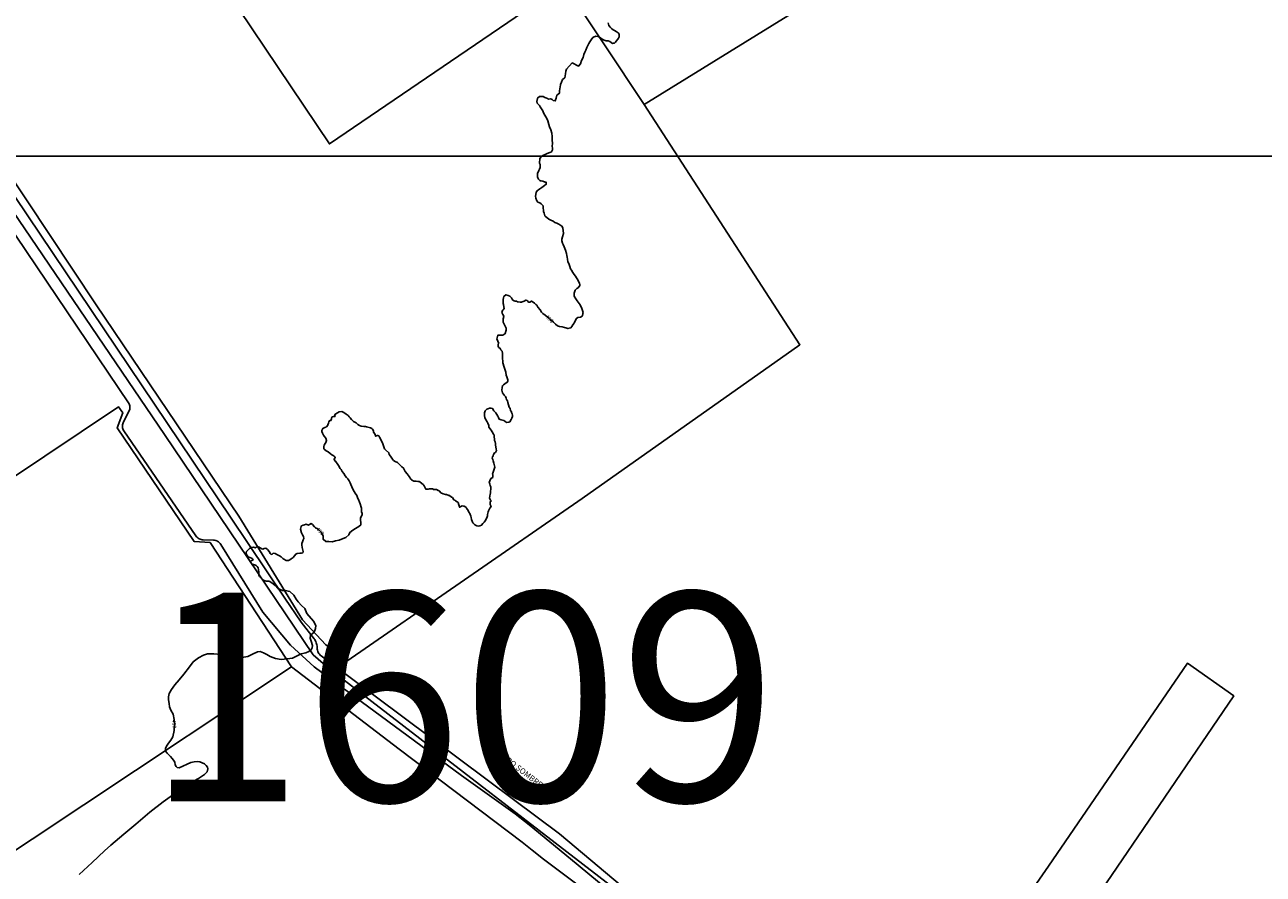
# Model space of a CAD drawing. Extents: x 331000 to 340900, y 6283461 to 6300075.
# Drawn here: x 337492 to 338145, y 6288622 to 6289069 of the extents above; entities that cross this region are included whole.
import ezdxf

# ---------------------------------------------------------------- set-up
doc = ezdxf.new("R2010")
doc.units = 0
doc.header["$MEASUREMENT"] = 0
doc.layers.get('0').update_dxf_attribs({"linetype": 'CONTINUOUS'})
for name, color, linetype in [('1010', 7, 'CONTINUOUS'), ('1400', 7, 'CONTINUOUS'), ('2000', 7, 'CONTINUOUS'), ('LIMITE_PREDIAL', 7, 'CONTINUOUS')]:
    doc.layers.add(name, color=color, linetype=linetype)

msp = doc.modelspace()

# ---------------------------------------------------------------- linework, layer by layer
at = {"color": 3}
for points in [[(337300, 6289000), (338200, 6289000), (338200, 6289600), (337300, 6289600), (337300, 6289000)], [(337300, 6288400), (338200, 6288400), (338200, 6289000), (337300, 6289000), (337300, 6288400)]]:
    msp.add_lwpolyline(points, dxfattribs=at)
at = {"color": 10}
msp.add_lwpolyline([(337349.32, 6289172.15), (337408.01, 6289084.55), (337565.14, 6288853.28), (337643.56, 6288737.21), (337651.55, 6288730.37), (337825.79, 6288596.05), (337978.35, 6288479.99), (338112.67, 6288379.89), (338224.17, 6288298.05), (338393.85, 6288168.3), (338547.55, 6288054.51), (338692.14, 6287945.29), (338771.7, 6287885.12), (338776.75, 6287882.41)], dxfattribs=at)
at = {"color": 1}
for points in [[(337799.26, 6289070.27), (337799.6, 6289068.85), (337800.25, 6289067.96), (337800.99, 6289067.25), (337801.87, 6289066.58), (337802.62, 6289066.31), (337803.49, 6289065.81), (337804.59, 6289064.96), (337805.02, 6289064.29), (337805.14, 6289062.96), (337804.79, 6289062.26), (337804.43, 6289061.64), (337803.5, 6289060.67), (337803.09, 6289060.1), (337802.65, 6289059.66), (337802.12, 6289059.62), (337801.59, 6289059.49), (337800.93, 6289059.89), (337800.06, 6289060.43), (337799.31, 6289060.79), (337798.17, 6289060.84), (337797.11, 6289061.16), (337796.1, 6289061.7), (337795.14, 6289062.46), (337793.96, 6289063.04), (337792.81, 6289063.27), (337791.49, 6289062.8), (337791.18, 6289062.62), (337790.24, 6289061.43), (337789.53, 6289060.37), (337789.08, 6289059.49), (337788.46, 6289058.38), (337788.05, 6289057.32), (337787.51, 6289055.95), (337786.97, 6289054.89), (337786.39, 6289053.61), (337786.03, 6289051.97), (337785.13, 6289050.47), (337784.59, 6289048.62), (337783.7, 6289047.56), (337783.61, 6289047.47), (337780.23, 6289049.18), (337777.21, 6289045.83)], [(337777.21, 6289045.83), (337776.89, 6289044.77), (337776.84, 6289043.44), (337776.43, 6289041.36), (337775.81, 6289041.01), (337775.1, 6289040.39), (337774.6, 6289039.07), (337774.06, 6289037.83), (337773.88, 6289036.46), (337773.69, 6289035.66), (337773.51, 6289034.33), (337773.58, 6289033.22), (337772.17, 6289032.13), (337771.8, 6289030.53), (337771.57, 6289029.65), (337771.31, 6289029.12), (337770.34, 6289029.35), (337769.81, 6289029.88), (337769.46, 6289030.11), (337768.85, 6289030.2), (337767.79, 6289030.03), (337767.26, 6289030.43), (337766.43, 6289030.79), (337765.9, 6289030.93), (337764.98, 6289031.42), (337763.26, 6289031.43), (337763, 6289031.48), (337762.02, 6289030.65), (337761.93, 6289030.42), (337761.7, 6289028.83), (337761.87, 6289027.9), (337762.26, 6289027.45), (337763, 6289026.78), (337763.35, 6289025.98), (337764.09, 6289024.96), (337764.83, 6289023.89), (337765.13, 6289022.82), (337765.87, 6289021.62), (337766.91, 6289019.93), (337767.39, 6289018.59), (337767.9, 6289016.73), (337768.37, 6289015.44), (337769.07, 6289013.88), (337769.49, 6289012.19), (337769.66, 6289010.37), (337769.77, 6289008.69), (337769.85, 6289006.65), (337769.79, 6289005.27), (337769.91, 6289004.21), (337769.95, 6289003.46), (337769.59, 6289002.66), (337769.15, 6289002.22), (337768.53, 6289002.05), (337767.07, 6289001.44), (337766.06, 6289001), (337764.86, 6289000.39), (337763.97, 6288999.68), (337763.17, 6288998.76), (337763.07, 6288996.28), (337763.37, 6288995.57), (337763.41, 6288994.9), (337763.4, 6288994.01), (337763.04, 6288993.26), (337762.64, 6288992.56), (337762.01, 6288990.96), (337762, 6288990.48), (337761.95, 6288989.19), (337762.17, 6288988.57), (337762.6, 6288987.9), (337763.3, 6288987.19), (337763.52, 6288987.01), (337764, 6288986.96), (337764.84, 6288986.78), (337766.07, 6288986.28), (337766.6, 6288986.27), (337766.59, 6288985.65), (337766.59, 6288985.21), (337765.66, 6288984.6), (337765.04, 6288984.07), (337764.28, 6288983.5), (337763.22, 6288982.75), (337762.56, 6288982.31), (337761.94, 6288982.01), (337761.31, 6288981.04), (337761.04, 6288979.88), (337760.99, 6288978.95), (337761.11, 6288977.93), (337761.63, 6288976.47), (337762.19, 6288975.84), (337763.29, 6288975.48), (337763.99, 6288974.9), (337764.78, 6288974.09), (337764.91, 6288973.83), (337764.99, 6288972.81), (337765.11, 6288971.43), (337765.19, 6288970.85), (337765.45, 6288970.05), (337765.88, 6288968.63), (337766.1, 6288968.41), (337767.98, 6288966.89), (337769.03, 6288966.35), (337770.22, 6288965.76), (337771.18, 6288965.13), (337772.11, 6288964.68), (337773.2, 6288964.14), (337774.87, 6288963.16), (337775.43, 6288962.26), (337775.68, 6288959.34), (337775.09, 6288957.52), (337774.77, 6288956.28), (337774.85, 6288955.35), (337775.15, 6288954.11), (337775.45, 6288953.44), (337775.97, 6288952.19), (337776.79, 6288950.5), (337777.26, 6288948.81), (337777.48, 6288947.75), (337777.65, 6288946.86), (337777.86, 6288945.66), (337778.02, 6288944.42), (337778.46, 6288943.48), (337779.02, 6288941.92), (337779.4, 6288940.72), (337779.93, 6288940.01), (337780.58, 6288938.76), (337781.36, 6288937.65), (337781.97, 6288936.85), (337782.58, 6288935.96), (337783.19, 6288934.89), (337783.62, 6288934.04), (337784.14, 6288933.11), (337784.27, 6288932.13), (337784.27, 6288931.86), (337783.51, 6288930.71), (337782.76, 6288930.28), (337781.87, 6288929.35), (337781.33, 6288927.89), (337781.32, 6288926.83), (337781.4, 6288926.2), (337782.18, 6288924.78), (337782.84, 6288923.8), (337783.4, 6288923.13), (337784.54, 6288921.66), (337785.4, 6288919.74), (337785.66, 6288918.72), (337786, 6288917.7), (337785.95, 6288917.08), (337785.64, 6288915.84), (337785.55, 6288915.62), (337784.62, 6288915.09), (337783.34, 6288915.01), (337782.5, 6288914.49), (337781.96, 6288913.65), (337781.64, 6288912.76), (337780.84, 6288911.3), (337780.66, 6288911.08), (337780.17, 6288910.2), (337779.64, 6288909.58), (337778.75, 6288909.37), (337778.05, 6288909.19), (337776.99, 6288909.56), (337776.16, 6288909.78), (337774.92, 6288910.1), (337773.56, 6288910.33), (337772.51, 6288910.65), (337771.54, 6288911.55), (337770.36, 6288912.49), (337768.74, 6288913.87), (337768, 6288914.63), (337767.12, 6288915.31), (337765.98, 6288916.24), (337764.8, 6288917.05), (337764.15, 6288917.72), (337763.32, 6288919.06), (337762.23, 6288920.49), (337761.66, 6288921.42), (337761.14, 6288921.82), (337760.48, 6288922.49), (337759.69, 6288923.03), (337758.77, 6288923.62), (337757.89, 6288923.05), (337757.18, 6288923.14), (337756.7, 6288923.76), (337756.53, 6288923.94), (337755.91, 6288924.21), (337754.94, 6288923.64), (337753.97, 6288923.25), (337753.48, 6288923.08), (337752.82, 6288923.13), (337751.85, 6288923.18), (337751.37, 6288923.31), (337750.97, 6288923.54), (337750.27, 6288923.59), (337749.65, 6288923.73), (337749, 6288924.13), (337748.65, 6288924.62), (337748.21, 6288925.29)], [(337748.21, 6288925.29), (337747.43, 6288926.23), (337746.55, 6288926.54), (337745.36, 6288926.99), (337744.3, 6288926.07), (337744.03, 6288925.36), (337743.89, 6288924.43), (337743.79, 6288923.77), (337743.79, 6288923.1), (337743.91, 6288922.44), (337744.09, 6288921.81), (337744.21, 6288920.7), (337744.33, 6288919.77), (337743.89, 6288919.02), (337743.44, 6288918.62), (337743.21, 6288917.61), (337743.64, 6288916.49), (337744.04, 6288915.96), (337744.17, 6288915.51), (337743.94, 6288914.32), (337743.84, 6288913.83), (337743.83, 6288912.54), (337744.14, 6288911.79), (337744.61, 6288911.16), (337745.31, 6288909.78), (337745.48, 6288909.43), (337745.52, 6288908.32), (337744.89, 6288906.5), (337744.04, 6288905.89), (337743.51, 6288905.76), (337742.54, 6288905.76), (337741.44, 6288905.73), (337741, 6288905.6), (337740.45, 6288903.61), (337740.89, 6288903.03), (337741.02, 6288902.49), (337741.15, 6288902.36), (337741.37, 6288901.78), (337741.63, 6288901.51), (337741.58, 6288901.51), (337741.27, 6288901.12), (337741.3, 6288899.78), (337741.65, 6288899.25), (337742.31, 6288898.67), (337742.7, 6288898), (337743.27, 6288897.2), (337743.52, 6288895.95), (337743.6, 6288895.06), (337743.6, 6288894.22), (337743.59, 6288893.42), (337743.62, 6288892), (337743.66, 6288891.03), (337743.92, 6288890.54), (337744.26, 6288889.25), (337745.34, 6288886.09), (337745.54, 6288884.67), (337745.89, 6288883.65), (337746.32, 6288882.22), (337746.31, 6288881.47), (337746.04, 6288880.85), (337744.76, 6288879.97), (337744.05, 6288879.44), (337743.52, 6288879.05), (337743.38, 6288878.12), (337743.23, 6288876.65), (337743.53, 6288875.32), (337744.01, 6288874.61), (337744.49, 6288874.03), (337745.06, 6288873.4), (337745.53, 6288872.51), (337745.7, 6288871.75), (337746.23, 6288871.13), (337746.4, 6288870.15), (337746.69, 6288868.91), (337747.08, 6288867.75), (337747.52, 6288867.04), (337747.73, 6288865.97), (337748.25, 6288865.35), (337748.2, 6288864.9), (337748.59, 6288864.19), (337748.77, 6288863.52), (337748.76, 6288862.72), (337748.49, 6288861.88), (337748.17, 6288861.22), (337747.37, 6288860.07), (337746.93, 6288859.76), (337745.69, 6288859.6), (337744.77, 6288860.36), (337744.29, 6288860.67), (337743.54, 6288860.85), (337742.79, 6288860.99), (337741.74, 6288861.44), (337741.39, 6288862.29), (337741, 6288863), (337740.57, 6288863.8), (337739.96, 6288864.78), (337739.04, 6288865.86), (337738.26, 6288866.97), (337737.47, 6288867.11), (337736.59, 6288867.12), (337735.75, 6288866.9), (337735.22, 6288866.59), (337734.46, 6288865.8), (337733.97, 6288864.78), (337734.04, 6288863.18), (337734.12, 6288862.21), (337734.6, 6288861.32), (337735.43, 6288860.02), (337735.86, 6288859.36), (337736.25, 6288858.11), (337736.37, 6288857.13), (337737.55, 6288855.66), (337738.16, 6288854.72), (337738.77, 6288853.48), (337738.9, 6288853.48), (337739.2, 6288852.67), (337739.19, 6288851.88), (337739.23, 6288850.99), (337739.31, 6288850.23), (337739.61, 6288849.43), (337739.83, 6288848.54), (337739.91, 6288847.65), (337739.99, 6288846.9), (337740.11, 6288845.57), (337740.28, 6288844.86), (337739.79, 6288843.79), (337739.35, 6288843.58), (337738.72, 6288842.74), (337738.54, 6288842.12), (337738.32, 6288841.54), (337738.09, 6288840.88), (337738.39, 6288840.16), (337738.52, 6288839.36), (337739.04, 6288838.16), (337739.21, 6288837.5), (337739.46, 6288836.07), (337738.42, 6288833.02), (337738.24, 6288832.75), (337738.5, 6288831.91), (337738.49, 6288830.71), (337737.43, 6288830.05), (337736.85, 6288828.81), (337736.57, 6288827.93), (337736.83, 6288827.39), (337737.05, 6288826.33), (337737.26, 6288826.15), (337737.39, 6288825.52), (337737.34, 6288824.81), (337737.3, 6288824.55), (337737.24, 6288823.48), (337737.15, 6288823.22), (337737.15, 6288822.64), (337737.05, 6288821.75), (337736.83, 6288820.96), (337736.82, 6288820.56), (337736.73, 6288819.94), (337736.77, 6288819.49), (337737.12, 6288818.78), (337737.55, 6288818.33), (337737.46, 6288818.16), (337737.02, 6288817.85), (337736.97, 6288817.4), (337737.06, 6288816.87), (337737.1, 6288816.34), (337737.23, 6288816.12), (337737.36, 6288815.8), (337737.62, 6288815.45), (337737.31, 6288815.14), (337737.04, 6288814.61), (337736.77, 6288814.43), (337736.46, 6288813.81), (337736.19, 6288813.15), (337735.92, 6288812.48), (337735.83, 6288811.91), (337735.69, 6288811.07), (337735.55, 6288810.53), (337735.37, 6288809.83), (337734.51, 6288807.97), (337733.8, 6288807.13), (337733.22, 6288806.38), (337732.47, 6288805.58), (337731.54, 6288805.19), (337730.66, 6288805.06), (337729.91, 6288805.2), (337729.25, 6288805.47), (337728.72, 6288805.83), (337727.85, 6288806.68), (337727.59, 6288807.62), (337727.25, 6288808.55), (337727.03, 6288809.53), (337726.77, 6288810.2), (337726.35, 6288811.62), (337725.82, 6288812.42), (337725.48, 6288813.18), (337724.56, 6288814.47), (337724.3, 6288814.79), (337723.6, 6288815.37), (337723.34, 6288815.5)], [(337723.34, 6288815.5), (337723.03, 6288815.6), (337722.19, 6288815.69), (337721.53, 6288815.38), (337720.99, 6288814.9), (337720.69, 6288815.75), (337720.43, 6288816.28), (337720.13, 6288817.39), (337719.61, 6288817.75), (337718.78, 6288818.33), (337718.38, 6288818.65), (337717.9, 6288818.96), (337717.2, 6288820.03), (337716.68, 6288820.3), (337715.58, 6288821.11), (337715.23, 6288821.11), (337714, 6288821.61), (337713.43, 6288821.75), (337712.24, 6288822.02), (337711.01, 6288822.65), (337710.31, 6288823.45), (337709.83, 6288823.72), (337709.52, 6288823.73), (337708.64, 6288824.27), (337707.72, 6288824.41), (337706.92, 6288824.41), (337706.88, 6288824.63), (337706.18, 6288824.73), (337705.87, 6288824.68), (337704.94, 6288824.69), (337704.32, 6288824.43), (337703.13, 6288824.44), (337703.13, 6288824.57), (337702.7, 6288825.28), (337702.22, 6288826.22), (337701.74, 6288826.89), (337700.91, 6288827.47), (337699.95, 6288828.41), (337699.6, 6288828.46), (337698.85, 6288828.55), (337697.84, 6288828.78), (337696.73, 6288828.79), (337695.46, 6288829.46), (337695.2, 6288829.82), (337694.33, 6288831.11), (337693.24, 6288832.5), (337692.15, 6288833.88), (337691.37, 6288835.57), (337690.45, 6288836.2), (337689.97, 6288836.74), (337688.09, 6288838.48), (337686.86, 6288839.16), (337686.03, 6288839.65), (337685.55, 6288840.23), (337684.41, 6288841.84), (337683.8, 6288842.82), (337683.59, 6288843.71), (337681.75, 6288845.27), (337681.36, 6288845.68), (337680.67, 6288847.28), (337680.37, 6288848.48), (337679.11, 6288850.97), (337678.63, 6288851.86), (337678.2, 6288852.58), (337677.8, 6288852.76), (337677.28, 6288852.81), (337676.79, 6288852.32), (337676.66, 6288852.32), (337676.14, 6288853.66), (337675.53, 6288854.55), (337675.45, 6288855.22), (337674.97, 6288856.11), (337674.58, 6288856.55), (337673.87, 6288856.82), (337671.85, 6288857.28), (337671.28, 6288857.51), (337670.44, 6288857.47), (337668.94, 6288857.7), (337668.06, 6288858.02), (337667.28, 6288858.6), (337666.4, 6288859.45), (337664.87, 6288860.22), (337663.86, 6288861.16), (337663.25, 6288862.09), (337662.68, 6288862.58), (337662.03, 6288863.3), (337660.98, 6288864.06), (337659.84, 6288865), (337658.78, 6288865.41), (337657.33, 6288865.2), (337656.4, 6288864.76), (337655.16, 6288863.88), (337655.06, 6288863.3), (337655.19, 6288862.77), (337654.75, 6288862.73), (337654.35, 6288862.87), (337653.65, 6288862.56), (337653.47, 6288862.25), (337653.29, 6288862.03), (337653.29, 6288861.54), (337653.15, 6288861.1), (337653.06, 6288860.75), (337652.53, 6288860.66), (337652.26, 6288860.57), (337651.91, 6288859.91), (337651.77, 6288859.33), (337651.63, 6288858.85), (337651.45, 6288858.72), (337651.45, 6288858.23), (337650.65, 6288857.43), (337649.81, 6288857.09), (337648.7, 6288856.56), (337648.3, 6288855.5), (337648.2, 6288854.83), (337648.55, 6288853.99), (337649.16, 6288853.01), (337649.42, 6288852.52), (337650.29, 6288851.31), (337650.59, 6288850.2), (337650.72, 6288850.11), (337650.32, 6288849.18), (337649.91, 6288848.61), (337649.51, 6288847.77), (337649.24, 6288847.06), (337649.19, 6288845.82), (337649.45, 6288845.5), (337650.54, 6288844.65), (337651.6, 6288844.11), (337652.65, 6288843.35), (337653.52, 6288842.68), (337654.18, 6288842.19), (337654.71, 6288841.92), (337655.27, 6288841.38), (337655.27, 6288841.11), (337654.69, 6288840.27), (337655.04, 6288839.38), (337655.39, 6288839.25), (337656.61, 6288837.55), (337656.96, 6288836.93), (337657.87, 6288835.37), (337658.35, 6288834.92), (337659, 6288833.76), (337659.74, 6288832.74), (337660.57, 6288831.49), (337661.31, 6288830.64), (337661.88, 6288830.01), (337662.57, 6288828.86), (337663.18, 6288827.79), (337663.44, 6288827.03), (337664.05, 6288825.69), (337664.74, 6288824.22), (337665.78, 6288822.35), (337666.61, 6288821.1), (337667.17, 6288819.63), (337667.52, 6288819.06), (337668.12, 6288817.72), (337668.51, 6288816.7), (337669.03, 6288814.96), (337669.2, 6288814.56), (337669.19, 6288814.16), (337669.14, 6288812.39), (337669.44, 6288811.89), (337669.52, 6288810.96), (337668.67, 6288809.46), (337668.58, 6288808.66), (337668.66, 6288807.95), (337668.87, 6288807.02), (337668.86, 6288805.95), (337668.77, 6288805.68), (337667.66, 6288804.76), (337665.89, 6288803.8), (337664.56, 6288802.87), (337663.01, 6288801.73), (337662.42, 6288800.36), (337660.96, 6288799.08), (337659.5, 6288798.51), (337657.37, 6288797.64), (337655.43, 6288797.21), (337653.71, 6288796.82), (337651.95, 6288796.88), (337650.4, 6288796.89), (337648.91, 6288798.1), (337648.93, 6288799.66), (337648.02, 6288801.7), (337646.1, 6288803.54), (337644.95, 6288804.08), (337644.34, 6288804.62), (337643.21, 6288805.96), (337642.55, 6288806.32), (337641.66, 6288805.83), (337641.22, 6288805.44), (337639.99, 6288805.98), (337639.02, 6288805.76), (337638.35, 6288805.59), (337637.47, 6288805.11), (337637.38, 6288804.89), (337637.01, 6288803.43), (337637.53, 6288801.42)], [(337637.53, 6288801.42), (337637.96, 6288800.44), (337638.48, 6288799.6), (337638.65, 6288798.58), (337638.42, 6288797.82), (337638.02, 6288796.8), (337637.7, 6288795.92), (337637.69, 6288795.07), (337637.9, 6288793.83), (337638.03, 6288793.12), (337638.24, 6288792.32), (337638.37, 6288791.65), (337638.17, 6288790.9), (337637.48, 6288790.73), (337636.55, 6288790.69), (337635.14, 6288790.56), (337634.43, 6288790.3), (337633.72, 6288789.42), (337633.1, 6288788.54), (337632.07, 6288787.7), (337631.37, 6288787.26), (337630.61, 6288786.82), (337629.42, 6288786.92), (337628.19, 6288787.55), (337627.64, 6288788.04), (337626.71, 6288788.76), (337625.96, 6288789.3), (337625.26, 6288789.66), (337624.56, 6288790.02), (337623.64, 6288790.56), (337622.62, 6288790.7), (337622, 6288790.21), (337621.44, 6288790.09), (337620.95, 6288790.54), (337620.56, 6288791.38), (337619.6, 6288792.62), (337618.76, 6288793.38), (337617.88, 6288793.2), (337617.13, 6288792.82), (337616.6, 6288793.05), (337615.73, 6288793.59), (337615.24, 6288793.95), (337614.63, 6288794.09), (337613.88, 6288794.14), (337613.66, 6288793.96), (337613.35, 6288793.74), (337613.17, 6288793.56), (337612.11, 6288793.93), (337611.28, 6288793.8), (337610.7, 6288793.63), (337610.04, 6288793.23), (337609.33, 6288792.57), (337608.48, 6288791.73), (337608.25, 6288790.98), (337608.56, 6288790.13), (337608.6, 6288789.82), (337608.89, 6288789.32), (337609.33, 6288789.06), (337609.78, 6288788.7), (337610.26, 6288788.52), (337611.04, 6288788.17), (337611.44, 6288787.94), (337611.75, 6288787.62), (337611.92, 6288787.22), (337611.22, 6288786.96), (337610.68, 6288786.49), (337610.59, 6288786.12), (337610.85, 6288785.54), (337611.29, 6288785.1), (337611.73, 6288784.87), (337612.21, 6288784.78), (337612.7, 6288784.69), (337613.18, 6288784.46), (337613.66, 6288784.19), (337614.14, 6288783.79), (337614.62, 6288783.03), (337614.88, 6288782.01), (337614.96, 6288780.85), (337614.95, 6288780.01), (337615.03, 6288779.3), (337615.38, 6288778.54), (337615.64, 6288778.23), (337616.16, 6288777.69), (337616.34, 6288777.42), (337616.94, 6288776.91), (337617.47, 6288776.46), (337618.27, 6288776.17), (337618.87, 6288776.06), (337620.2, 6288775.98), (337620.78, 6288775.75), (337621.04, 6288775.57), (337621.92, 6288775.16), (337623.67, 6288773.69), (337625.07, 6288772.06), (337627.4, 6288771.17), (337628.94, 6288771.12), (337631.27, 6288770.59), (337633.37, 6288768.68), (337634.64, 6288766.55), (337635.69, 6288765.09), (337637.49, 6288763.22), (337639.2, 6288761.54), (337640.25, 6288759.01), (337643.76, 6288754.93), (337644.98, 6288752.67), (337644.8, 6288751.03), (337644.13, 6288749.04), (337642.19, 6288747.54), (337642.05, 6288745.9), (337642.62, 6288744.35), (337643.27, 6288742.13), (337643.13, 6288740.85), (337642.55, 6288739.83), (337641.32, 6288738.95), (337639.77, 6288738.15), (337637.31, 6288737.72), (337635.28, 6288736.66), (337632.68, 6288735.33), (337629.99, 6288734.98), (337626.79, 6288734.73), (337623.78, 6288735.17), (337620.97, 6288736.33), (337619.12, 6288737.27), (337617.5, 6288738.22), (337615.73, 6288738.99), (337614.2, 6288738.74), (337611.6, 6288737.46), (337609.13, 6288736.27), (337606.02, 6288735.79), (337602.26, 6288735.71), (337598.25, 6288736.6), (337594.91, 6288737.27), (337591.26, 6288737.68), (337587.87, 6288737.64), (337585.79, 6288737.07), (337583.19, 6288735.61), (337580.36, 6288733.45), (337578.33, 6288730.88), (337575.5, 6288726.99), (337572.97, 6288723.98), (337570.63, 6288721.29), (337568.95, 6288718.9), (337567.75, 6288716.73), (337567.26, 6288715.05), (337567.39, 6288713.45), (337567.69, 6288711.46), (337567.9, 6288709.73), (337568.55, 6288708), (337569.78, 6288705.87), (337570.34, 6288703.13), (337570.55, 6288700.51), (337570.32, 6288697.24), (337569.64, 6288693.96), (337568.58, 6288692.15), (337567.34, 6288690.64), (337566.28, 6288689.01), (337565.75, 6288687.77), (337565.74, 6288686.44), (337566.62, 6288685.28), (337567.67, 6288684.26), (337568.46, 6288683.6), (337569.34, 6288682.49), (337570.04, 6288681.6), (337570.61, 6288680.54), (337570.91, 6288679.21), (337571.39, 6288678.36), (337571.96, 6288677.7), (337573.02, 6288677.61), (337574.87, 6288678.4), (337577.16, 6288679.59), (337579.15, 6288680.39), (337580.95, 6288680.69), (337582.54, 6288680.87), (337583.86, 6288680.73), (337585.14, 6288680.29), (337586.28, 6288679.8), (337587.11, 6288678.91), (337587.86, 6288677.98), (337588.03, 6288677.05), (337587.76, 6288675.54), (337586.39, 6288674.17), (337583.12, 6288671.96), (337580.78, 6288670.68), (337576.68, 6288668.16), (337570.67, 6288664.1), (337564.45, 6288659.73), (337557.56, 6288654.29), (337550.18, 6288647.88), (337543.68, 6288642.67), (337536.83, 6288636.83), (337533.56, 6288633.91), (337527.02, 6288627.72), (337520.21, 6288621.4)]]:
    msp.add_lwpolyline(points, dxfattribs=at)
at = {"layer": '1400', "color": 2}
for points in [[(337900.45, 6288900.6), (337785.55, 6288819.5), (337661.45, 6288733.9), (337650.25, 6288742.4), (337638.05, 6288755.6), (337604.45, 6288810.2), (337529.15, 6288921.7), (337467.95, 6289013.6), (337371.85, 6289156.4), (337495.25, 6289240.1), (337619.95, 6289324.1), (337623.75, 6289318.7), (337844.35, 6289466.2), (337850.55, 6289470.3), (337872.25, 6289485.1), (338074.15, 6289185.3), (337818.25, 6289027.2), (337900.45, 6288900.6)], [(337412.9, 6288585.3), (337285.2, 6288696.1), (337423.7, 6288789.6), (337541, 6288867.9), (337543.3, 6288864.8), (337540.3, 6288856.8), (337580.8, 6288797), (337589.3, 6288796.3), (337632.2, 6288730.9), (337689.1, 6288687.4), (337753.9, 6288638.5), (337759.2, 6288634.2), (337765.2, 6288629.4), (337888.9, 6288536.7)], [(338031.55, 6288625.8), (338104.95, 6288732.8), (338129.25, 6288715.5), (338056.55, 6288608.7), (337978.15, 6288494.5), (337953.55, 6288512.9), (338031.55, 6288625.8)]]:
    msp.add_lwpolyline(points, dxfattribs=at)
at = {"layer": '2000', "color": 1}
for points in [[(337814.35, 6288608.6), (337773.55, 6288642.8), (337749.25, 6288661), (337647.85, 6288736.7), (337647.41, 6288737.08), (337647, 6288737.5), (337646.65, 6288737.96), (337646.35, 6288738.46), (337646.11, 6288738.99), (337645.93, 6288739.55), (337645.81, 6288740.12), (337645.76, 6288740.7), (337645.74, 6288741.2), (337645.7, 6288741.8), (337645.6, 6288742.4), (337645.46, 6288742.99), (337645.28, 6288743.56), (337645.05, 6288744.12), (337644.77, 6288744.66), (337644.46, 6288745.18), (337644.11, 6288745.67), (337637.25, 6288754.4), (337628.75, 6288767), (337599.95, 6288809.8), (337445.95, 6289038.3)], [(337817, 6288598.6), (337779.4, 6288629.7), (337757.6, 6288647.6), (337750.2, 6288653.4), (337721.9, 6288673.5), (337644.2, 6288730.9), (337631.6, 6288742.3), (337617.1, 6288759.6), (337594.9, 6288795.4), (337594.57, 6288795.87), (337594.18, 6288796.29), (337593.75, 6288796.66), (337593.27, 6288796.97), (337592.76, 6288797.23), (337592.22, 6288797.42), (337591.66, 6288797.54), (337591.09, 6288797.59), (337585.7, 6288797.73), (337585.12, 6288797.78), (337584.56, 6288797.9), (337584.01, 6288798.08), (337583.49, 6288798.33), (337583, 6288798.63), (337582.54, 6288798.99), (337582.14, 6288799.4), (337581.78, 6288799.86), (337543.72, 6288855.24), (337543.43, 6288855.73), (337543.21, 6288856.24), (337543.06, 6288856.79), (337542.98, 6288857.35), (337542.98, 6288857.91), (337543.05, 6288858.47), (337543.2, 6288859.02), (337543.42, 6288859.54), (337546.48, 6288865.66), (337546.7, 6288866.19), (337546.85, 6288866.73), (337546.92, 6288867.29), (337546.92, 6288867.86), (337546.85, 6288868.42), (337546.7, 6288868.96), (337546.49, 6288869.48), (337546.2, 6288869.97), (337438.1, 6289030.1)]]:
    msp.add_lwpolyline(points, dxfattribs=at)
at = {"layer": 'LIMITE_PREDIAL', "color": 4}
for points in [[(337623.75, 6289318.7), (337776.05, 6289090.8), (337818.25, 6289027.2), (338074.15, 6289185.3), (337872.25, 6289485.1), (337850.55, 6289470.3), (337844.35, 6289466.2), (337623.75, 6289318.7)], [(337619.95, 6289324.1), (337623.75, 6289318.7), (337776.05, 6289090.8), (337652.25, 6289006.5), (337495.25, 6289240.1), (337619.95, 6289324.1)], [(337495.25, 6289240.1), (337652.25, 6289006.5), (337776.05, 6289090.8), (337818.25, 6289027.2), (337900.45, 6288900.6), (337785.55, 6288819.5), (337661.45, 6288733.9), (337650.25, 6288742.4), (337638.05, 6288755.6), (337604.45, 6288810.2), (337529.15, 6288921.7), (337467.95, 6289013.6), (337371.85, 6289156.4), (337495.25, 6289240.1)], [(337541, 6288867.9), (337423.7, 6288789.6), (337285.2, 6288696.1), (337412.9, 6288585.3), (337632.2, 6288730.9), (337589.3, 6288796.3), (337580.8, 6288797), (337540.3, 6288856.8), (337543.3, 6288864.8), (337541, 6288867.9)], [(337960.4, 6288369.9), (338012, 6288444.2), (337888.9, 6288536.7), (337765.2, 6288629.4), (337759.2, 6288634.2), (337753.9, 6288638.5), (337689.1, 6288687.4), (337632.2, 6288730.9), (337412.9, 6288585.3), (337502.3, 6288507.5), (337562.2, 6288455.9), (337720.3, 6288320.6), (337850.2, 6288209.4), (337960.4, 6288369.9)], [(337953.55, 6288512.9), (338031.55, 6288625.8), (338104.95, 6288732.8), (338129.25, 6288715.5), (338056.55, 6288608.7), (337978.15, 6288494.5), (337953.55, 6288512.9)]]:
    msp.add_lwpolyline(points, dxfattribs=at)

# ---------------------------------------------------------------- texts
at = {"color": 1}
for rotation, p in [(314.38194, (337766.06, 6288915.22)), (315.64245, (337644.99, 6288803.15)), (275.4781, (337569.13, 6288702.88))]:
    msp.add_text('490', height=2, rotation=rotation, dxfattribs=at).set_placement(p)
at = {"color": 3}
msp.add_text('1609', height=110, dxfattribs=at).set_placement((337555.38, 6288660))
at = {"color": 10}
msp.add_text('CERRO SOMBRERO', height=3, rotation=322.34605, dxfattribs=at).set_placement((337738.95, 6288685.74))
at = {"layer": '1010', "color": 10}
for s, p in [('401', (337738.95, 6288677.75)), (' - 1565', (337743.16, 6288674.51))]:
    msp.add_text(s, height=2, rotation=322.34605, dxfattribs=at).set_placement(p)

doc.saveas('drawing.dxf')
